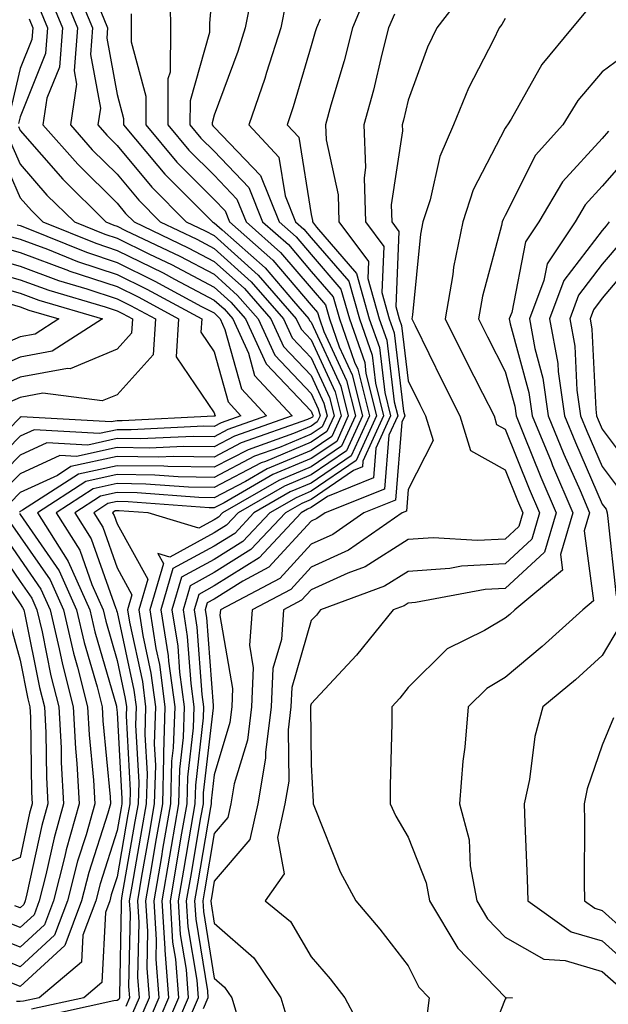
# Model space of a CAD drawing. Units: inches. Extents: x 1010723 to 1013363, y 7247738 to 7250378.
# Drawn here: x 1011988 to 1012049, y 7248731 to 7248833 of the extents above; entities that cross this region are included whole.
import ezdxf

# ---------------------------------------------------------------- set-up
doc = ezdxf.new("R2010")
doc.units = ezdxf.units.IN
doc.header["$MEASUREMENT"] = 0
doc.layers.add('Contour_10107247', color=7, linetype='Continuous', true_color=0x525cd4)

msp = doc.modelspace()

# ---------------------------------------------------------------- linework, layer by layer
at = {"layer": 'Contour_10107247'}
for points in [[(1012008.05, 7248837.98, 3029), (1012007.56, 7248832.41, 3029), (1012007.56, 7248831.92, 3029), (1012007.56, 7248831.43, 3029), (1012005.57, 7248824.4, 3029), (1012005.55, 7248821.92, 3029), (1012006.69, 7248820.56, 3029), (1012008.05, 7248819.21, 3029), (1012011.61, 7248815.48, 3029), (1012013.04, 7248811.92, 3029), (1012015.7, 7248809.57, 3029), (1012018.05, 7248806.8, 3029), (1012020.32, 7248804.19, 3029), (1012020.95, 7248801.92, 3029), (1012022.52, 7248797.45, 3029), (1012022.85, 7248796.72, 3029), (1012024.06, 7248791.92, 3029), (1012022.17, 7248787.8, 3029), (1012018.05, 7248784.98, 3029), (1012015.89, 7248784.08, 3029), (1012012.15, 7248781.92, 3029), (1012010.17, 7248779.8, 3029), (1012008.05, 7248778.47, 3029), (1012003.8, 7248776.17, 3029), (1012002.56, 7248771.92, 3029), (1012003.3, 7248767.17, 3029), (1012003.34, 7248766.63, 3029), (1012003.98, 7248761.92, 3029), (1012003.83, 7248757.7, 3029), (1012003.67, 7248756.3, 3029), (1012003.55, 7248751.92, 3029), (1012002.74, 7248747.23, 3029), (1012002.61, 7248746.48, 3029), (1012001.82, 7248741.92, 3029), (1012002.08, 7248737.89, 3029), (1012002.03, 7248735.9, 3029), (1012002.35, 7248731.92, 3029), (1012001.06, 7248728.91, 3029)], [(1011992.24, 7248836.11, 3024), (1011993.98, 7248831.92, 3024), (1011993.61, 7248827.48, 3024), (1011993.86, 7248826.11, 3024), (1011993.23, 7248821.92, 3024), (1011995.49, 7248819.36, 3024), (1011998.05, 7248816.83, 3024), (1012000.28, 7248814.15, 3024), (1012002.48, 7248811.92, 3024), (1012006.25, 7248810.12, 3024), (1012008.05, 7248809.18, 3024), (1012011.87, 7248805.74, 3024), (1012015.2, 7248801.92, 3024), (1012016.1, 7248799.97, 3024), (1012018.05, 7248797.91, 3024), (1012019.94, 7248793.81, 3024), (1012020.41, 7248791.92, 3024), (1012019.67, 7248790.3, 3024), (1012018.05, 7248789.19, 3024), (1012013.34, 7248787.21, 3024), (1012012.91, 7248787.06, 3024), (1012008.05, 7248784.52, 3024), (1012005.41, 7248784.56, 3024), (1012001.02, 7248784.89, 3024), (1011998.05, 7248784.93, 3024), (1011995.58, 7248784.39, 3024), (1011991.77, 7248781.92, 3024), (1011994.2, 7248778.07, 3024), (1011995.45, 7248774.52, 3024), (1011996.61, 7248771.92, 3024), (1011996.89, 7248770.76, 3024), (1011998.05, 7248766.7, 3024), (1011998.89, 7248762.76, 3024), (1011999.01, 7248761.92, 3024), (1011998.98, 7248760.99, 3024), (1011999.41, 7248753.28, 3024), (1011999.37, 7248751.92, 3024), (1011999.17, 7248750.8, 3024), (1011998.05, 7248744.4, 3024), (1011997.44, 7248742.53, 3024), (1011997.3, 7248741.92, 3024), (1011996.84, 7248740.71, 3024), (1011996.48, 7248733.49, 3024), (1011994.62, 7248731.92, 3024), (1011989.24, 7248730.73, 3024)], [(1011993.73, 7248836.24, 3025), (1011995.52, 7248831.92, 3025), (1011995.3, 7248829.17, 3025), (1011996.32, 7248823.65, 3025), (1011996.06, 7248821.92, 3025), (1011996.99, 7248820.86, 3025), (1011998.05, 7248819.81, 3025), (1012001.62, 7248815.49, 3025), (1012005.18, 7248811.92, 3025), (1012007.12, 7248810.99, 3025), (1012008.05, 7248810.5, 3025), (1012012.57, 7248806.44, 3025), (1012016.51, 7248801.92, 3025), (1012017, 7248800.87, 3025), (1012018.05, 7248799.74, 3025), (1012020.53, 7248794.4, 3025), (1012021.15, 7248791.92, 3025), (1012020.18, 7248789.79, 3025), (1012018.05, 7248788.35, 3025), (1012013.52, 7248786.45, 3025), (1012011.29, 7248785.16, 3025), (1012008.05, 7248783.46, 3025), (1012006.48, 7248783.49, 3025), (1012000.11, 7248783.98, 3025), (1011998.05, 7248784, 3025), (1011996.34, 7248783.63, 3025), (1011993.7, 7248781.92, 3025), (1011995.38, 7248779.25, 3025), (1011997.92, 7248772.05, 3025), (1011997.98, 7248771.92, 3025), (1011997.99, 7248771.86, 3025), (1011998.05, 7248771.66, 3025), (1011999.77, 7248763.64, 3025), (1012000, 7248761.92, 3025), (1011999.93, 7248760.04, 3025), (1012000.27, 7248754.14, 3025), (1012000.21, 7248751.92, 3025), (1011999.89, 7248750.08, 3025), (1011998.54, 7248742.41, 3025), (1011998.45, 7248741.92, 3025), (1011998.48, 7248741.49, 3025), (1011998.28, 7248732.15, 3025), (1011998.3, 7248731.92, 3025), (1011998.23, 7248731.74, 3025), (1011998.05, 7248731.64, 3025), (1011997.72, 7248731.59, 3025), (1011990.07, 7248729.9, 3025)], [(1012003.47, 7248836.5, 3028), (1012003.54, 7248831.92, 3028), (1012003.5, 7248827.37, 3028), (1012003.29, 7248826.68, 3028), (1012003.27, 7248821.92, 3028), (1012005.45, 7248819.32, 3028), (1012008.05, 7248816.72, 3028), (1012010.4, 7248814.27, 3028), (1012011.34, 7248811.92, 3028), (1012014.9, 7248808.77, 3028), (1012018.05, 7248805.07, 3028), (1012019.51, 7248803.38, 3028), (1012019.92, 7248801.92, 3028), (1012020.94, 7248799.03, 3028), (1012022.28, 7248796.15, 3028), (1012023.32, 7248791.92, 3028), (1012021.67, 7248788.3, 3028), (1012018.05, 7248785.82, 3028), (1012015.31, 7248784.66, 3028), (1012010.53, 7248781.92, 3028), (1012009.33, 7248780.64, 3028), (1012008.05, 7248779.84, 3028), (1012003.48, 7248777.35, 3028), (1012002.25, 7248777.72, 3028), (1012002.82, 7248776.69, 3028), (1012001.42, 7248771.92, 3028), (1012002.03, 7248767.94, 3028), (1012002.4, 7248766.27, 3028), (1012002.98, 7248761.92, 3028), (1012002.83, 7248757.14, 3028), (1012002.84, 7248756.71, 3028), (1012002.71, 7248751.92, 3028), (1012002.02, 7248747.95, 3028), (1012001.59, 7248745.46, 3028), (1012000.98, 7248741.92, 3028), (1012001.17, 7248738.8, 3028), (1012001.1, 7248734.97, 3028), (1012001.34, 7248731.92, 3028), (1012000.35, 7248729.62, 3028)], [(1012012.04, 7248835.91, 3030), (1012011.26, 7248831.92, 3030), (1012010.48, 7248829.49, 3030), (1012008.05, 7248822.91, 3030), (1012007.84, 7248822.13, 3030), (1012007.84, 7248821.92, 3030), (1012007.93, 7248821.8, 3030), (1012008.05, 7248821.69, 3030), (1012012.83, 7248816.7, 3030), (1012014.74, 7248811.92, 3030), (1012016.5, 7248810.37, 3030), (1012018.05, 7248808.54, 3030), (1012021.12, 7248804.99, 3030), (1012021.98, 7248801.92, 3030), (1012023.56, 7248797.43, 3030), (1012023.69, 7248796.28, 3030), (1012024.78, 7248791.92, 3030), (1012022.67, 7248787.3, 3030), (1012018.05, 7248784.14, 3030), (1012016.49, 7248783.48, 3030), (1012013.77, 7248781.92, 3030), (1012011, 7248778.97, 3030), (1012008.05, 7248777.11, 3030), (1012004.69, 7248775.28, 3030), (1012003.7, 7248771.92, 3030), (1012004.29, 7248768.16, 3030), (1012004.49, 7248765.48, 3030), (1012004.96, 7248761.92, 3030), (1012004.87, 7248758.74, 3030), (1012004.49, 7248755.48, 3030), (1012004.39, 7248751.92, 3030), (1012003.63, 7248747.5, 3030), (1012003.46, 7248746.51, 3030), (1012002.66, 7248741.92, 3030), (1012002.98, 7248736.99, 3030), (1012002.97, 7248736.84, 3030), (1012003.36, 7248731.92, 3030), (1012001.77, 7248728.2, 3030)], [(1012024, 7248835.97, 3033), (1012022.3, 7248831.92, 3033), (1012021.43, 7248828.54, 3033), (1012020.08, 7248823.95, 3033), (1012019.52, 7248821.92, 3033), (1012019.58, 7248820.39, 3033), (1012020.83, 7248814.7, 3033), (1012020.91, 7248811.92, 3033), (1012023.96, 7248807.83, 3033), (1012023.89, 7248806.08, 3033), (1012025.07, 7248801.92, 3033), (1012025.84, 7248799.71, 3033), (1012026.6, 7248793.37, 3033), (1012026.97, 7248791.92, 3033), (1012026.05, 7248789.92, 3033), (1012025.6, 7248784.37, 3033), (1012019.5, 7248781.92, 3033), (1012018.64, 7248781.33, 3033), (1012018.05, 7248781.06, 3033), (1012013.67, 7248776.3, 3033), (1012011.01, 7248774.88, 3033), (1012008.05, 7248773.01, 3033), (1012007.34, 7248772.63, 3033), (1012007.13, 7248771.92, 3033), (1012007.26, 7248771.13, 3033), (1012007.93, 7248762.04, 3033), (1012007.95, 7248761.92, 3033), (1012007.94, 7248761.81, 3033), (1012006.93, 7248753.04, 3033), (1012006.9, 7248751.92, 3033), (1012006.65, 7248750.52, 3033), (1012005.61, 7248744.36, 3033), (1012005.18, 7248741.92, 3033), (1012005.35, 7248739.22, 3033), (1012006.25, 7248733.72, 3033), (1012006.39, 7248731.92, 3033), (1012005.15, 7248729.02, 3033)], [(1012034.07, 7248835.9, 3035), (1012030.98, 7248831.92, 3035), (1012030.03, 7248829.94, 3035), (1012028.05, 7248824.48, 3035), (1012027.56, 7248822.41, 3035), (1012027.43, 7248821.92, 3035), (1012027.45, 7248821.32, 3035), (1012026.29, 7248813.68, 3035), (1012026.35, 7248811.92, 3035), (1012027.07, 7248810.94, 3035), (1012026.76, 7248803.21, 3035), (1012027.13, 7248801.92, 3035), (1012027.37, 7248801.24, 3035), (1012028.05, 7248795.53, 3035), (1012029.23, 7248793.1, 3035), (1012029.84, 7248791.92, 3035), (1012030.61, 7248789.36, 3035), (1012028.05, 7248784.31, 3035), (1012027.87, 7248782.1, 3035), (1012027.42, 7248781.92, 3035), (1012021.89, 7248778.08, 3035), (1012018.05, 7248776.33, 3035), (1012015.94, 7248774.03, 3035), (1012011.96, 7248771.92, 3035), (1012011.68, 7248768.29, 3035), (1012012.08, 7248765.95, 3035), (1012011.9, 7248761.92, 3035), (1012011.48, 7248758.49, 3035), (1012010.12, 7248753.99, 3035), (1012009.77, 7248751.92, 3035), (1012009.46, 7248750.51, 3035), (1012008.05, 7248748.87, 3035), (1012007.04, 7248742.93, 3035), (1012006.87, 7248741.92, 3035), (1012006.94, 7248740.81, 3035), (1012008.05, 7248733.94, 3035), (1012009.13, 7248733, 3035), (1012009.87, 7248731.92, 3035), (1012010.61, 7248729.36, 3035)], [(1011991.15, 7248835.02, 3023), (1011992.43, 7248831.92, 3023), (1011992.1, 7248827.87, 3023), (1011990.82, 7248824.69, 3023), (1011990.4, 7248821.92, 3023), (1011993.99, 7248817.86, 3023), (1011998.05, 7248813.84, 3023), (1011998.92, 7248812.79, 3023), (1011999.79, 7248811.92, 3023), (1012005.38, 7248809.25, 3023), (1012008.05, 7248807.85, 3023), (1012011.17, 7248805.05, 3023), (1012013.89, 7248801.92, 3023), (1012015.2, 7248799.07, 3023), (1012018.05, 7248796.07, 3023), (1012019.36, 7248793.23, 3023), (1012019.69, 7248791.92, 3023), (1012019.17, 7248790.8, 3023), (1012018.05, 7248790.03, 3023), (1012014.79, 7248788.66, 3023), (1012012.22, 7248787.75, 3023), (1012008.05, 7248785.56, 3023), (1012004.35, 7248785.62, 3023), (1012001.94, 7248785.81, 3023), (1011998.05, 7248785.86, 3023), (1011994.82, 7248785.15, 3023), (1011989.84, 7248781.92, 3023), (1011992.91, 7248777.06, 3023), (1011993.02, 7248776.89, 3023), (1011995.25, 7248771.92, 3023), (1011995.77, 7248769.64, 3023), (1011997.98, 7248761.99, 3023), (1011997.99, 7248761.92, 3023), (1011998, 7248761.87, 3023), (1011998.05, 7248761.32, 3023), (1011998.55, 7248752.42, 3023), (1011998.53, 7248751.92, 3023), (1011998.46, 7248751.51, 3023), (1011998.05, 7248749.18, 3023), (1011996.29, 7248743.68, 3023), (1011995.84, 7248741.92, 3023), (1011994.51, 7248738.38, 3023), (1011994.38, 7248735.59, 3023), (1011990.03, 7248731.92, 3023), (1011988.41, 7248731.56, 3023), (1011988.05, 7248731.52, 3023), (1011987.67, 7248731.54, 3023)], [(1011990.06, 7248833.93, 3022), (1011990.89, 7248831.92, 3022), (1011990.68, 7248829.29, 3022), (1011988.05, 7248822.76, 3022), (1011987.89, 7248822.08, 3022)], [(1011996.37, 7248833.6, 3026), (1011997.06, 7248831.92, 3026), (1011996.98, 7248830.85, 3026), (1011998.05, 7248825.07, 3026), (1011998.72, 7248822.59, 3026), (1011998.72, 7248821.92, 3026), (1012002.26, 7248817.71, 3026), (1012002.97, 7248816.84, 3026), (1012007.88, 7248811.92, 3026), (1012007.99, 7248811.86, 3026), (1012008.05, 7248811.83, 3026), (1012008.88, 7248811.09, 3026), (1012013.3, 7248807.17, 3026), (1012016.22, 7248803.75, 3026), (1012017.82, 7248801.92, 3026), (1012017.88, 7248801.75, 3026), (1012018.05, 7248801.59, 3026), (1012021.11, 7248794.98, 3026), (1012021.87, 7248791.92, 3026), (1012020.68, 7248789.29, 3026), (1012018.05, 7248787.51, 3026), (1012014.11, 7248785.86, 3026), (1012009.09, 7248782.96, 3026), (1012008.05, 7248782.42, 3026), (1012007.54, 7248782.43, 3026), (1011999.19, 7248783.06, 3026), (1011998.05, 7248783.07, 3026), (1011997.1, 7248782.87, 3026), (1011995.64, 7248781.92, 3026), (1011996.58, 7248780.45, 3026), (1011998.05, 7248776.24, 3026), (1011999.58, 7248773.45, 3026), (1011999.13, 7248771.92, 3026), (1011999.33, 7248770.64, 3026), (1012000.65, 7248764.52, 3026), (1012000.99, 7248761.92, 3026), (1012000.9, 7248759.07, 3026), (1012001.13, 7248755, 3026), (1012001.04, 7248751.92, 3026), (1012000.6, 7248749.37, 3026), (1011999.55, 7248743.42, 3026), (1011999.29, 7248741.92, 3026), (1011999.38, 7248740.59, 3026), (1011999.22, 7248733.09, 3026), (1011999.32, 7248731.92, 3026), (1011998.94, 7248731.03, 3026)], [(1012015.42, 7248834.55, 3031), (1012014.92, 7248831.92, 3031), (1012013.45, 7248827.32, 3031), (1012013.26, 7248826.71, 3031), (1012011.62, 7248821.92, 3031), (1012014.72, 7248818.59, 3031), (1012015.36, 7248814.61, 3031), (1012016.44, 7248811.92, 3031), (1012017.29, 7248811.16, 3031), (1012018.05, 7248810.27, 3031), (1012021.92, 7248805.79, 3031), (1012023.01, 7248801.92, 3031), (1012024.32, 7248798.19, 3031), (1012024.67, 7248795.3, 3031), (1012025.51, 7248791.92, 3031), (1012023.37, 7248787.24, 3031), (1012023.32, 7248786.65, 3031), (1012022.41, 7248786.28, 3031), (1012018.05, 7248783.3, 3031), (1012017.08, 7248782.89, 3031), (1012015.39, 7248781.92, 3031), (1012011.84, 7248778.13, 3031), (1012008.05, 7248775.75, 3031), (1012005.57, 7248774.4, 3031), (1012004.85, 7248771.92, 3031), (1012005.28, 7248769.15, 3031), (1012005.64, 7248764.33, 3031), (1012005.96, 7248761.92, 3031), (1012005.89, 7248759.76, 3031), (1012005.3, 7248754.67, 3031), (1012005.22, 7248751.92, 3031), (1012004.63, 7248748.5, 3031), (1012004.17, 7248745.8, 3031), (1012003.5, 7248741.92, 3031), (1012003.77, 7248737.64, 3031), (1012004.06, 7248735.91, 3031), (1012004.37, 7248731.92, 3031), (1012002.47, 7248727.5, 3031)], [(1012046.36, 7248833.61, 3037), (1012044.94, 7248831.92, 3037), (1012041.81, 7248828.16, 3037), (1012038.64, 7248822.51, 3037), (1012038.27, 7248821.92, 3037), (1012038.17, 7248821.8, 3037), (1012038.05, 7248821.57, 3037), (1012034.73, 7248815.24, 3037), (1012033.66, 7248811.92, 3037), (1012032.71, 7248807.26, 3037), (1012032.64, 7248806.51, 3037), (1012031.85, 7248801.92, 3037), (1012033.9, 7248797.77, 3037), (1012035.7, 7248794.27, 3037), (1012036.89, 7248791.92, 3037), (1012037.16, 7248791.03, 3037), (1012038.05, 7248790.54, 3037), (1012040.52, 7248784.39, 3037), (1012041.58, 7248781.92, 3037), (1012040.77, 7248779.2, 3037), (1012038.05, 7248776.67, 3037), (1012033.55, 7248776.42, 3037), (1012032.32, 7248776.19, 3037), (1012028.05, 7248775.88, 3037), (1012025.62, 7248774.35, 3037), (1012019.02, 7248771.92, 3037), (1012018.59, 7248771.38, 3037), (1012018.05, 7248770.82, 3037), (1012016.05, 7248763.92, 3037), (1012015.95, 7248761.92, 3037), (1012015.66, 7248759.53, 3037), (1012015.73, 7248754.24, 3037), (1012015.34, 7248751.92, 3037), (1012014.56, 7248748.43, 3037), (1012015.28, 7248744.69, 3037), (1012013.32, 7248741.92, 3037), (1012015.9, 7248739.77, 3037), (1012018.05, 7248736.13, 3037), (1012019.99, 7248733.86, 3037), (1012021.5, 7248731.92, 3037), (1012023.77, 7248727.64, 3037)], [(1011988.97, 7248832.84, 3021), (1011989.35, 7248831.92, 3021), (1011989.25, 7248830.72, 3021), (1011988.05, 7248827.73, 3021), (1011986.95, 7248823.02, 3021)], [(1011999.49, 7248833.36, 3027), (1011999.51, 7248831.92, 3027), (1011999.5, 7248830.47, 3027), (1012001.01, 7248824.88, 3027), (1012001, 7248821.92, 3027), (1012004.22, 7248818.09, 3027), (1012008.05, 7248814.24, 3027), (1012009.18, 7248813.05, 3027), (1012009.64, 7248811.92, 3027), (1012014.1, 7248807.97, 3027), (1012018.05, 7248803.34, 3027), (1012018.7, 7248802.57, 3027), (1012018.89, 7248801.92, 3027), (1012019.35, 7248800.62, 3027), (1012021.69, 7248795.56, 3027), (1012022.6, 7248791.92, 3027), (1012021.17, 7248788.8, 3027), (1012018.05, 7248786.66, 3027), (1012014.71, 7248785.26, 3027), (1012008.91, 7248781.92, 3027), (1012008.49, 7248781.48, 3027), (1012008.05, 7248781.2, 3027), (1012006.48, 7248780.35, 3027), (1012001.24, 7248781.92, 3027), (1011998.27, 7248782.14, 3027), (1011998.05, 7248782.14, 3027), (1011997.86, 7248782.11, 3027), (1011997.57, 7248781.92, 3027), (1011997.76, 7248781.63, 3027), (1011998.05, 7248780.8, 3027), (1012001.2, 7248775.07, 3027), (1012000.28, 7248771.92, 3027), (1012000.69, 7248769.28, 3027), (1012001.52, 7248765.39, 3027), (1012001.99, 7248761.92, 3027), (1012001.86, 7248758.11, 3027), (1012001.99, 7248755.86, 3027), (1012001.88, 7248751.92, 3027), (1012001.31, 7248748.66, 3027), (1012000.57, 7248744.44, 3027), (1012000.14, 7248741.92, 3027), (1012000.28, 7248739.69, 3027), (1012000.16, 7248734.03, 3027), (1012000.33, 7248731.92, 3027), (1011999.64, 7248730.33, 3027)], [(1012018.96, 7248832.83, 3032), (1012018.58, 7248831.92, 3032), (1012018.47, 7248831.5, 3032), (1012018.05, 7248830.07, 3032), (1012016.2, 7248823.77, 3032), (1012015.57, 7248821.92, 3032), (1012016.77, 7248820.64, 3032), (1012018.05, 7248812.67, 3032), (1012018.19, 7248812.06, 3032), (1012018.19, 7248811.92, 3032), (1012018.6, 7248811.37, 3032), (1012022.72, 7248806.59, 3032), (1012024.04, 7248801.92, 3032), (1012025.08, 7248798.95, 3032), (1012025.64, 7248794.33, 3032), (1012026.23, 7248791.92, 3032), (1012024.71, 7248788.58, 3032), (1012024.46, 7248785.51, 3032), (1012019.74, 7248783.61, 3032), (1012018.05, 7248782.46, 3032), (1012017.67, 7248782.3, 3032), (1012017.01, 7248781.92, 3032), (1012012.68, 7248777.29, 3032), (1012008.05, 7248774.38, 3032), (1012006.46, 7248773.51, 3032), (1012005.99, 7248771.92, 3032), (1012006.26, 7248770.13, 3032), (1012006.78, 7248763.19, 3032), (1012006.96, 7248761.92, 3032), (1012006.92, 7248760.79, 3032), (1012006.12, 7248753.85, 3032), (1012006.06, 7248751.92, 3032), (1012005.65, 7248749.52, 3032), (1012004.89, 7248745.08, 3032), (1012004.34, 7248741.92, 3032), (1012004.56, 7248738.43, 3032), (1012005.15, 7248734.82, 3032), (1012005.38, 7248731.92, 3032), (1012003.38, 7248727.25, 3032)], [(1012026.62, 7248833.35, 3034), (1012026.02, 7248831.92, 3034), (1012025.33, 7248829.2, 3034), (1012024.46, 7248825.51, 3034), (1012023.48, 7248821.92, 3034), (1012023.66, 7248817.53, 3034), (1012023.5, 7248816.47, 3034), (1012023.63, 7248811.92, 3034), (1012025.52, 7248809.39, 3034), (1012025.33, 7248804.64, 3034), (1012026.1, 7248801.92, 3034), (1012026.6, 7248800.47, 3034), (1012027.57, 7248792.4, 3034), (1012027.69, 7248791.92, 3034), (1012027.39, 7248791.26, 3034), (1012026.73, 7248783.24, 3034), (1012023.46, 7248781.92, 3034), (1012020.27, 7248779.7, 3034), (1012018.05, 7248778.7, 3034), (1012014.81, 7248775.16, 3034), (1012008.69, 7248771.92, 3034), (1012008.65, 7248771.32, 3034), (1012009.95, 7248763.82, 3034), (1012009.87, 7248761.92, 3034), (1012009.67, 7248760.3, 3034), (1012008.05, 7248754.91, 3034), (1012007.74, 7248752.23, 3034), (1012007.73, 7248751.92, 3034), (1012007.66, 7248751.53, 3034), (1012006.32, 7248743.65, 3034), (1012006.02, 7248741.92, 3034), (1012006.15, 7248740.02, 3034), (1012007.35, 7248732.62, 3034), (1012007.41, 7248731.92, 3034), (1012006.92, 7248730.79, 3034)], [(1012038.05, 7248832.89, 3036), (1012037.69, 7248832.28, 3036), (1012037.41, 7248831.92, 3036), (1012036.82, 7248830.69, 3036), (1012034.27, 7248825.7, 3036), (1012032.73, 7248821.92, 3036), (1012031.3, 7248818.67, 3036), (1012030.31, 7248814.18, 3036), (1012029.57, 7248811.92, 3036), (1012029.32, 7248810.65, 3036), (1012028.48, 7248802.35, 3036), (1012028.41, 7248801.92, 3036), (1012028.75, 7248801.22, 3036), (1012031.58, 7248795.45, 3036), (1012033.36, 7248791.92, 3036), (1012034.46, 7248788.33, 3036), (1012038.05, 7248786.34, 3036), (1012039.32, 7248783.19, 3036), (1012039.86, 7248781.92, 3036), (1012039.45, 7248780.52, 3036), (1012038.05, 7248779.22, 3036), (1012035.2, 7248779.07, 3036), (1012030.62, 7248779.35, 3036), (1012028.05, 7248779.17, 3036), (1012023.62, 7248776.35, 3036), (1012021.83, 7248775.7, 3036), (1012018.05, 7248773.98, 3036), (1012017.06, 7248772.91, 3036), (1012015.21, 7248771.92, 3036), (1012014.98, 7248768.85, 3036), (1012014.11, 7248765.86, 3036), (1012013.93, 7248761.92, 3036), (1012013.34, 7248757.21, 3036), (1012013.35, 7248756.62, 3036), (1012012.55, 7248751.92, 3036), (1012011.74, 7248748.23, 3036), (1012008.05, 7248743.94, 3036), (1012007.76, 7248742.21, 3036), (1012007.71, 7248741.92, 3036), (1012007.73, 7248741.6, 3036), (1012008.05, 7248739.61, 3036), (1012012.15, 7248736.02, 3036), (1012014.93, 7248731.92, 3036), (1012015.64, 7248729.51, 3036)], [(1012050.66, 7248829.31, 3038), (1012048.05, 7248827.39, 3038), (1012045.53, 7248824.44, 3038), (1012043.97, 7248821.92, 3038), (1012041.17, 7248818.8, 3038), (1012038.05, 7248812.59, 3038), (1012037.82, 7248812.15, 3038), (1012037.74, 7248811.92, 3038), (1012037.66, 7248811.53, 3038), (1012035.7, 7248804.27, 3038), (1012035.3, 7248801.92, 3038), (1012036.2, 7248800.07, 3038), (1012038.05, 7248796.48, 3038), (1012039.03, 7248792.9, 3038), (1012039.16, 7248791.92, 3038), (1012039.94, 7248790.03, 3038), (1012041.72, 7248785.59, 3038), (1012043.29, 7248781.92, 3038), (1012042.1, 7248777.87, 3038), (1012038.05, 7248774.12, 3038), (1012035.97, 7248774, 3038), (1012028.79, 7248772.66, 3038), (1012028.05, 7248772.61, 3038), (1012027.63, 7248772.34, 3038), (1012026.48, 7248771.92, 3038), (1012022.73, 7248767.24, 3038), (1012018.05, 7248762.22, 3038), (1012017.98, 7248761.99, 3038), (1012017.98, 7248761.92, 3038), (1012017.97, 7248761.84, 3038), (1012018.05, 7248755.98, 3038), (1012018.24, 7248752.11, 3038), (1012018.24, 7248751.92, 3038), (1012018.39, 7248751.58, 3038), (1012021.02, 7248744.89, 3038), (1012022.65, 7248741.92, 3038), (1012025.13, 7248739, 3038), (1012028.05, 7248735.2, 3038), (1012029.14, 7248733.01, 3038), (1012030.19, 7248731.92, 3038), (1012029.96, 7248730.01, 3038)], [(1011987.87, 7248821.74, 3022), (1011988.05, 7248821.33, 3022), (1011992.44, 7248816.31, 3022), (1011996.89, 7248811.92, 3022), (1011997.72, 7248811.59, 3022), (1011998.05, 7248811.48, 3022), (1011998.93, 7248811.04, 3022), (1012004.51, 7248808.38, 3022), (1012008.05, 7248806.52, 3022), (1012010.47, 7248804.34, 3022), (1012012.58, 7248801.92, 3022), (1012014.3, 7248798.17, 3022), (1012018.05, 7248794.22, 3022), (1012018.78, 7248792.65, 3022), (1012018.96, 7248791.92, 3022), (1012018.67, 7248791.3, 3022), (1012018.05, 7248790.87, 3022), (1012016.23, 7248790.1, 3022), (1012011.54, 7248788.43, 3022), (1012008.05, 7248786.62, 3022), (1012003.28, 7248786.69, 3022), (1012002.85, 7248786.72, 3022), (1011998.05, 7248786.78, 3022), (1011994.06, 7248785.91, 3022), (1011988.31, 7248782.18, 3022), (1011988.05, 7248782.07, 3022), (1011987.98, 7248781.99, 3022)], [(1011986.83, 7248820.7, 3021), (1011988.05, 7248817.88, 3021), (1011990.82, 7248814.69, 3021), (1011993.65, 7248811.92, 3021), (1011996.78, 7248810.65, 3021), (1011998.05, 7248810.23, 3021), (1012001.38, 7248808.59, 3021), (1012003.64, 7248807.51, 3021), (1012008.05, 7248805.19, 3021), (1012009.77, 7248803.64, 3021), (1012011.27, 7248801.92, 3021), (1012013.4, 7248797.27, 3021), (1012018.05, 7248792.39, 3021), (1012018.2, 7248792.07, 3021), (1012018.24, 7248791.92, 3021), (1012018.18, 7248791.79, 3021), (1012018.05, 7248791.71, 3021), (1012017.68, 7248791.55, 3021), (1012010.84, 7248789.13, 3021), (1012008.05, 7248787.66, 3021), (1012003.86, 7248787.73, 3021), (1012002.32, 7248787.65, 3021), (1011998.05, 7248787.71, 3021), (1011993.29, 7248786.68, 3021), (1011991.89, 7248785.76, 3021), (1011988.05, 7248784, 3021), (1011987.02, 7248782.95, 3021)], [(1012048.7, 7248821.27, 3039), (1012048.05, 7248820.52, 3039), (1012043.93, 7248816.04, 3039), (1012041.51, 7248811.92, 3039), (1012040.12, 7248809.85, 3039), (1012038.71, 7248802.58, 3039), (1012038.46, 7248801.92, 3039), (1012038.56, 7248801.41, 3039), (1012040.47, 7248794.34, 3039), (1012040.82, 7248791.92, 3039), (1012042.77, 7248787.2, 3039), (1012042.93, 7248786.8, 3039), (1012045.01, 7248781.92, 3039), (1012043.74, 7248777.61, 3039), (1012043.96, 7248776.01, 3039), (1012039.05, 7248771.92, 3039), (1012038.53, 7248771.44, 3039), (1012038.05, 7248771.05, 3039), (1012035.91, 7248769.78, 3039), (1012032.07, 7248767.9, 3039), (1012028.05, 7248763.92, 3039), (1012027.17, 7248762.8, 3039), (1012026.35, 7248761.92, 3039), (1012026.36, 7248760.23, 3039), (1012026.17, 7248753.8, 3039), (1012026.18, 7248751.92, 3039), (1012026.76, 7248750.63, 3039), (1012028.05, 7248748.48, 3039), (1012029.9, 7248743.77, 3039), (1012030.24, 7248741.92, 3039), (1012033.15, 7248737.02, 3039), (1012038.05, 7248731.99, 3039), (1012038.09, 7248731.96, 3039), (1012038.79, 7248731.92, 3039), (1012038.1, 7248731.87, 3039), (1012038.05, 7248731.77, 3039), (1012035.27, 7248724.7, 3039)], [(1011985.77, 7248819.64, 3020), (1011988.05, 7248814.41, 3020), (1011989.21, 7248813.08, 3020), (1011990.39, 7248811.92, 3020), (1011995.84, 7248809.71, 3020), (1011998.05, 7248808.98, 3020), (1012002.78, 7248806.65, 3020), (1012003.96, 7248806.01, 3020), (1012008.05, 7248803.86, 3020), (1012009.08, 7248802.95, 3020), (1012009.96, 7248801.92, 3020), (1012011.59, 7248798.38, 3020), (1012012.22, 7248796.09, 3020), (1012016.09, 7248791.92, 3020), (1012010.15, 7248789.82, 3020), (1012008.05, 7248788.72, 3020), (1012004.9, 7248788.77, 3020), (1012001.37, 7248788.6, 3020), (1011998.05, 7248788.64, 3020), (1011993.85, 7248787.72, 3020), (1011992.15, 7248787.82, 3020), (1011988.05, 7248785.94, 3020), (1011986.07, 7248783.9, 3020)], [(1012051, 7248818.97, 3040), (1012048.05, 7248815.6, 3040), (1012046.28, 7248813.69, 3040), (1012045.25, 7248811.92, 3040), (1012042.36, 7248807.61, 3040), (1012042.02, 7248805.89, 3040), (1012040.54, 7248801.92, 3040), (1012041.09, 7248798.88, 3040), (1012041.93, 7248795.8, 3040), (1012042.48, 7248791.92, 3040), (1012044.1, 7248787.97, 3040), (1012045.75, 7248784.22, 3040), (1012046.73, 7248781.92, 3040), (1012046.17, 7248780.05, 3040), (1012047.14, 7248772.83, 3040), (1012046.05, 7248771.92, 3040), (1012041.85, 7248768.12, 3040), (1012038.05, 7248764.95, 3040), (1012036.16, 7248763.81, 3040), (1012034.23, 7248761.92, 3040), (1012033.87, 7248757.74, 3040), (1012033.67, 7248756.3, 3040), (1012033.34, 7248751.92, 3040), (1012034.32, 7248748.19, 3040), (1012034.44, 7248745.53, 3040), (1012035.11, 7248741.92, 3040), (1012036.2, 7248740.07, 3040), (1012038.05, 7248738.18, 3040), (1012042.02, 7248735.89, 3040), (1012044.21, 7248735.76, 3040), (1012048.05, 7248734.64, 3040), (1012049.48, 7248733.35, 3040)], [(1011987.75, 7248811.62, 3019), (1011988.05, 7248811.53, 3019), (1011988.67, 7248811.3, 3019), (1011994.91, 7248808.78, 3019), (1011998.05, 7248807.74, 3019), (1012001.95, 7248805.82, 3019), (1012006.76, 7248803.21, 3019), (1012008.05, 7248802.54, 3019), (1012008.37, 7248802.24, 3019), (1012008.66, 7248801.92, 3019), (1012009.16, 7248800.81, 3019), (1012010.85, 7248794.72, 3019), (1012013.45, 7248791.92, 3019), (1012009.47, 7248790.5, 3019), (1012008.05, 7248789.77, 3019), (1012005.93, 7248789.8, 3019), (1012000.43, 7248789.54, 3019), (1011998.05, 7248789.57, 3019), (1011995.04, 7248788.91, 3019), (1011990.82, 7248789.15, 3019), (1011988.05, 7248787.88, 3019), (1011985.1, 7248784.87, 3019)], [(1012048.76, 7248811.92, 3041), (1012048.45, 7248811.52, 3041), (1012048.05, 7248811.04, 3041), (1012044.09, 7248805.88, 3041), (1012042.62, 7248801.92, 3041), (1012043.45, 7248797.32, 3041), (1012043.49, 7248796.48, 3041), (1012044.14, 7248791.92, 3041), (1012045.29, 7248789.16, 3041), (1012048.05, 7248782.81, 3041), (1012048.43, 7248782.3, 3041), (1012048.55, 7248781.92, 3041), (1012048.62, 7248781.35, 3041), (1012049.48, 7248773.35, 3041)], [(1011986.65, 7248810.52, 3018), (1011988.05, 7248810.13, 3018), (1011990.88, 7248809.09, 3018), (1011993.97, 7248807.84, 3018), (1011998.05, 7248806.49, 3018), (1012001.11, 7248804.98, 3018), (1012006.77, 7248801.92, 3018), (1012006.68, 7248800.55, 3018), (1012008.05, 7248798.53, 3018), (1012009.49, 7248793.36, 3018), (1012010.81, 7248791.92, 3018), (1012008.77, 7248791.2, 3018), (1012008.05, 7248790.82, 3018), (1012006.97, 7248790.84, 3018), (1011999.5, 7248790.47, 3018), (1011998.05, 7248790.49, 3018), (1011996.22, 7248790.09, 3018), (1011989.5, 7248790.47, 3018), (1011988.05, 7248789.82, 3018), (1011984.14, 7248785.83, 3018)], [(1011985.57, 7248809.44, 3017), (1011988.05, 7248808.75, 3017), (1011993.03, 7248806.9, 3017), (1011993.09, 7248806.88, 3017), (1011998.05, 7248805.24, 3017), (1012000.28, 7248804.15, 3017), (1012004.39, 7248801.92, 3017), (1012004.14, 7248798.01, 3017), (1012008.05, 7248792.24, 3017), (1012008.12, 7248791.99, 3017), (1012008.19, 7248791.92, 3017), (1012008.09, 7248791.88, 3017), (1012008.05, 7248791.87, 3017), (1012008, 7248791.87, 3017), (1011998.56, 7248791.41, 3017), (1011998.05, 7248791.42, 3017), (1011997.42, 7248791.29, 3017), (1011988.17, 7248791.8, 3017), (1011988.05, 7248791.75, 3017), (1011983.19, 7248786.78, 3017)], [(1012050.05, 7248809.92, 3042), (1012048.05, 7248807.55, 3042), (1012045.61, 7248804.36, 3042), (1012044.7, 7248801.92, 3042), (1012045.22, 7248799.09, 3042), (1012045.42, 7248794.55, 3042), (1012045.8, 7248791.92, 3042), (1012046.46, 7248790.33, 3042), (1012048.05, 7248786.68, 3042), (1012050.08, 7248783.95, 3042)], [(1011984.49, 7248808.36, 3016), (1011988.05, 7248807.35, 3016), (1011992.01, 7248805.88, 3016), (1011994.94, 7248805.03, 3016), (1011998.05, 7248804, 3016), (1011999.44, 7248803.31, 3016), (1012002.01, 7248801.92, 3016), (1012001.77, 7248798.2, 3016), (1011998.05, 7248794.1, 3016), (1011996.52, 7248793.45, 3016), (1011990.38, 7248794.25, 3016), (1011988.05, 7248793.82, 3016), (1011986.73, 7248793.24, 3016)], [(1012051.65, 7248808.32, 3043), (1012048.05, 7248804.05, 3043), (1012047.13, 7248802.84, 3043), (1012046.78, 7248801.92, 3043), (1012046.98, 7248800.85, 3043), (1012047.37, 7248792.6, 3043), (1012047.46, 7248791.92, 3043), (1012047.63, 7248791.5, 3043), (1012048.05, 7248790.54, 3043), (1012051.73, 7248785.6, 3043)], [(1011983.39, 7248807.26, 3015), (1011988.05, 7248805.95, 3015), (1011991, 7248804.87, 3015), (1011996.81, 7248803.16, 3015), (1011998.05, 7248802.75, 3015), (1011998.61, 7248802.48, 3015), (1011999.63, 7248801.92, 3015), (1011999.54, 7248800.43, 3015), (1011998.05, 7248798.8, 3015), (1011993.2, 7248796.77, 3015), (1011992.93, 7248796.8, 3015), (1011988.05, 7248795.9, 3015), (1011985.29, 7248794.68, 3015)], [(1011984.38, 7248805.59, 3014), (1011988.05, 7248804.56, 3014), (1011989.97, 7248803.84, 3014), (1011996.56, 7248801.92, 3014), (1011991.37, 7248798.6, 3014), (1011988.05, 7248797.98, 3014), (1011983.84, 7248796.13, 3014)], [(1011986.31, 7248803.66, 3013), (1011988.05, 7248803.17, 3013), (1011988.96, 7248802.83, 3013), (1011992.06, 7248801.92, 3013), (1011989.62, 7248800.35, 3013), (1011988.05, 7248800.05, 3013), (1011984.74, 7248798.61, 3013)], [(1011987.98, 7248781.85, 3022), (1011988.05, 7248781.74, 3022), (1011992.08, 7248775.95, 3022), (1011993.88, 7248771.92, 3022), (1011994.67, 7248768.54, 3022), (1011995.98, 7248763.99, 3022), (1011996.51, 7248761.92, 3022), (1011996.59, 7248760.46, 3022), (1011997.33, 7248752.64, 3022), (1011997.37, 7248751.92, 3022), (1011997.09, 7248750.96, 3022), (1011995.13, 7248744.84, 3022), (1011994.39, 7248741.92, 3022), (1011992.66, 7248737.31, 3022), (1011988.05, 7248733.07, 3022), (1011986.1, 7248733.87, 3022)], [(1011987.04, 7248780.91, 3021), (1011988.05, 7248779.45, 3021), (1011991.14, 7248775.01, 3021), (1011992.51, 7248771.92, 3021), (1011993.57, 7248767.44, 3021), (1011993.98, 7248765.99, 3021), (1011995.01, 7248761.92, 3021), (1011995.17, 7248759.04, 3021), (1011995.62, 7248754.35, 3021), (1011995.76, 7248751.92, 3021), (1011994.85, 7248748.72, 3021), (1011993.98, 7248745.99, 3021), (1011992.94, 7248741.92, 3021), (1011991.6, 7248738.37, 3021), (1011988.05, 7248735.09, 3021), (1011983.22, 7248737.09, 3021)], [(1011986.11, 7248779.98, 3020), (1011988.05, 7248777.14, 3020), (1011990.19, 7248774.06, 3020), (1011991.15, 7248771.92, 3020), (1011992.09, 7248767.88, 3020), (1011992.42, 7248766.29, 3020), (1011993.53, 7248761.92, 3020), (1011993.75, 7248757.62, 3020), (1011993.91, 7248756.06, 3020), (1011994.14, 7248751.92, 3020), (1011992.8, 7248747.17, 3020), (1011992.66, 7248746.53, 3020), (1011991.49, 7248741.92, 3020), (1011990.55, 7248739.42, 3020), (1011988.05, 7248737.13, 3020), (1011984.65, 7248738.52, 3020)], [(1011985.17, 7248779.04, 3019), (1011988.05, 7248774.84, 3019), (1011989.25, 7248773.12, 3019), (1011989.78, 7248771.92, 3019), (1011990.32, 7248769.65, 3019), (1011991.23, 7248765.1, 3019), (1011992.04, 7248761.92, 3019), (1011992.27, 7248757.7, 3019), (1011992.29, 7248756.16, 3019), (1011992.53, 7248751.92, 3019), (1011991.55, 7248748.42, 3019), (1011990.72, 7248744.59, 3019), (1011990.03, 7248741.92, 3019), (1011989.5, 7248740.47, 3019), (1011988.05, 7248739.15, 3019), (1011986.09, 7248739.96, 3019)], [(1011984.23, 7248778.1, 3018), (1011988.05, 7248772.54, 3018), (1011988.3, 7248772.17, 3018), (1011988.42, 7248771.92, 3018), (1011988.53, 7248771.44, 3018), (1011990.04, 7248763.91, 3018), (1011990.55, 7248761.92, 3018), (1011990.7, 7248759.27, 3018), (1011990.76, 7248754.63, 3018), (1011990.92, 7248751.92, 3018), (1011990.29, 7248749.68, 3018), (1011988.76, 7248742.63, 3018), (1011988.59, 7248741.92, 3018), (1011988.44, 7248741.53, 3018), (1011988.05, 7248741.18, 3018), (1011987.52, 7248741.39, 3018)], [(1011986.94, 7248770.81, 3017), (1011988.05, 7248766.73, 3017), (1011988.86, 7248762.73, 3017), (1011989.07, 7248761.92, 3017), (1011989.11, 7248760.86, 3017), (1011989.24, 7248753.11, 3017), (1011989.31, 7248751.92, 3017), (1011989.03, 7248750.94, 3017), (1011988.05, 7248746.39, 3017), (1011984.85, 7248745.12, 3017)], [(1012049.79, 7248770.18, 3041), (1012048.05, 7248767.2, 3041), (1012045.28, 7248764.69, 3041), (1012041.92, 7248761.92, 3041), (1012041.11, 7248758.86, 3041), (1012040.54, 7248754.41, 3041), (1012040.01, 7248751.92, 3041), (1012040.05, 7248749.92, 3041), (1012040.32, 7248744.19, 3041), (1012040.36, 7248741.92, 3041), (1012044.85, 7248738.72, 3041), (1012048.05, 7248737.79, 3041), (1012051.14, 7248735.01, 3041)], [(1012049.2, 7248760.77, 3042), (1012048.05, 7248757.96, 3042), (1012046.5, 7248753.47, 3042), (1012046.17, 7248751.92, 3042), (1012046.2, 7248750.07, 3042), (1012046.17, 7248743.8, 3042), (1012046.21, 7248741.92, 3042), (1012047.29, 7248741.16, 3042), (1012048.05, 7248740.93, 3042), (1012052.79, 7248736.66, 3042)]]:
    msp.add_polyline3d(points, dxfattribs=at)

doc.saveas('drawing.dxf')
